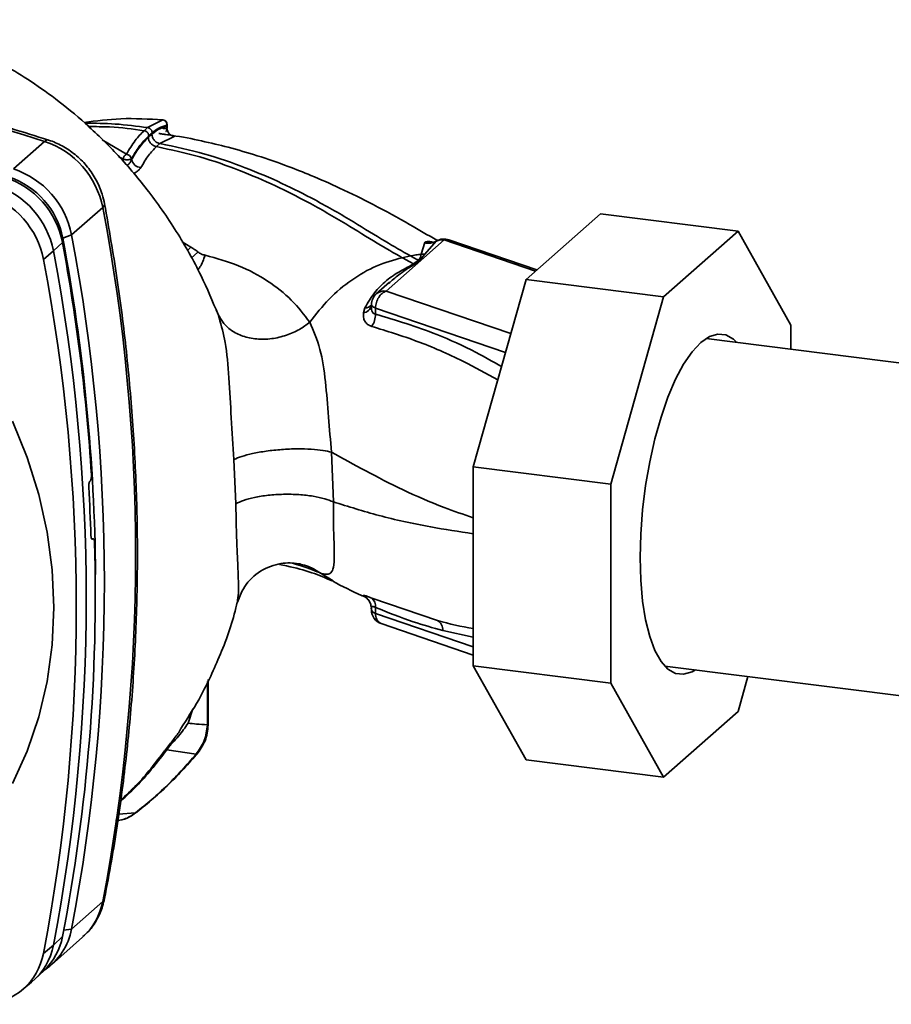
# Paper-space layout 'Blatt1' of a CAD drawing. Units: millimetres. Extents: x 0 to 5940, y 0 to 4200.
# Drawn here: x 5228 to 5302, y 1134 to 1218 of the extents above; entities that cross this region are included whole.
import ezdxf

# ---------------------------------------------------------------- set-up
doc = ezdxf.new("R2010")
doc.units = ezdxf.units.MM
doc.header["$LTSCALE"] = 10

psp = doc.layouts.new('Blatt1')

# ---------------------------------------------------------------- linework, layer by layer
at = {"color": 7, "linetype": 'Continuous', "lineweight": 35}
for p, q in [((5238.815, 1208.506), (5238.521, 1208.245)), ((5240.115, 1209.165), (5238.815, 1208.506)), ((5240.108, 1209.167), (5240.115, 1209.165)), ((5240.459, 1208.592), (5240.459, 1208.703)), ((5240.486, 1208.523), (5240.486, 1208.754)), ((5239.863, 1207.152), (5241.061, 1207.763)), ((5227.392, 1204.99), (5230.044, 1207.329)), ((5237.002, 1206.243), (5234.952, 1207.461)), ((5239.566, 1206.89), (5239.863, 1207.152)), ((5236.727, 1205.826), (5236.346, 1206.063)), ((5236.727, 1205.826), (5236.727, 1205.618)), ((5237.444, 1205.863), (5237.444, 1205.791)), ((5234.99, 1201.721), (5232.338, 1199.383)), ((5271.017, 1195.581), (5277.363, 1201.178)), ((5289.056, 1199.705), (5277.363, 1201.178)), ((5232.338, 1199.383), (5231.601, 1199.093)), ((5289.056, 1199.705), (5282.71, 1194.108)), ((5293.543, 1191.696), (5289.056, 1199.705)), ((5231.565, 1198.731), (5230.791, 1198.019)), ((5242.481, 1198.347), (5241.749, 1198.791)), ((5259.102, 1194.609), (5264.036, 1198.961)), ((5262.393, 1198.721), (5262.089, 1197.734)), ((5263.378, 1198.839), (5262.415, 1197.743)), ((5271.83, 1196.298), (5264.036, 1198.961)), ((5271.946, 1196.401), (5264.441, 1198.965)), ((5230.791, 1198.019), (5229.944, 1197.301)), ((5242.481, 1198.347), (5242.172, 1198.034)), ((5243.1, 1197.923), (5242.527, 1197.4)), ((5260.476, 1197.443), (5261.184, 1197.59)), ((5262.415, 1197.743), (5261.957, 1197.214)), ((5262.415, 1197.743), (5262.089, 1197.734)), ((5261.86, 1197.226), (5261.443, 1196.924)), ((5259.392, 1195.353), (5258.276, 1194.368)), ((5259.307, 1195.239), (5259.412, 1195.327)), ((5266.53, 1179.658), (5271.017, 1195.581)), ((5282.71, 1194.108), (5271.017, 1195.581)), ((5269.721, 1190.982), (5259.102, 1194.609)), ((5257.853, 1193.458), (5257.85, 1193.327)), ((5282.71, 1194.108), (5278.222, 1178.184)), ((5244.65, 1192.967), (5244.816, 1192.653)), ((5244.816, 1192.653), (5244.894, 1192.335)), ((5257.31, 1193.183), (5257.178, 1192.75)), ((5258.208, 1193.16), (5258.197, 1192.65)), ((5269.27, 1189.381), (5258.208, 1193.16)), ((5293.543, 1189.666), (5293.543, 1191.696)), ((5348.395, 1182.756), (5286.336, 1190.574)), ((5286.482, 1190.664), (5286.602, 1190.541)), ((5254.619, 1176.678), (5254.467, 1180.899)), ((5246.157, 1180.279), (5246.317, 1176.512)), ((5278.222, 1178.184), (5266.53, 1179.658)), ((5266.53, 1162.735), (5266.53, 1179.658)), ((5233.91, 1178.444), (5233.925, 1178.46)), ((5278.222, 1178.184), (5278.222, 1161.262)), ((5234.185, 1173.533), (5234.047, 1173.528)), ((5234.062, 1173.516), (5234.151, 1173.519)), ((5234.136, 1173.507), (5234.075, 1173.505)), ((5234.151, 1173.519), (5234.136, 1173.507)), ((5253.444, 1170.654), (5254.603, 1169.95)), ((5257.179, 1168.682), (5257.312, 1168.597)), ((5257.462, 1168.498), (5257.312, 1168.597)), ((5257.358, 1168.574), (5257.464, 1168.489)), ((5263.489, 1166.579), (5257.888, 1168.485)), ((5257.85, 1167.619), (5257.853, 1167.477)), ((5258.208, 1167.192), (5258.197, 1167.699)), ((5266.53, 1164.349), (5258.208, 1167.192)), ((5258.698, 1166.321), (5266.53, 1163.645)), ((5263.93, 1165.735), (5266.53, 1165.18)), ((5278.222, 1161.262), (5266.53, 1162.735)), ((5271.017, 1154.726), (5266.53, 1162.735)), ((5282.825, 1162.711), (5344.885, 1154.893)), ((5283.091, 1162.678), (5282.945, 1162.589)), ((5289.056, 1158.85), (5289.893, 1161.821)), ((5243.896, 1157.713), (5243.896, 1161.391)), ((5243.977, 1157.86), (5243.977, 1161.56)), ((5278.222, 1161.262), (5282.71, 1153.253)), ((5242.25, 1157.844), (5242.669, 1159.058)), ((5282.71, 1153.253), (5289.056, 1158.85)), ((5242.938, 1155.21), (5240.453, 1155.596)), ((5282.71, 1153.253), (5271.017, 1154.726)), ((5237.787, 1150.211), (5236.338, 1150.102)), ((5232.338, 1140.341), (5234.99, 1142.68)), ((5231.667, 1140.233), (5232.338, 1140.341)), ((5229.944, 1138.274), (5230.791, 1138.977)), ((5230.624, 1137.3), (5233.275, 1139.639)), ((5230.791, 1138.977), (5231.565, 1139.703)), ((5229.22, 1136.067), (5230.003, 1136.811)), ((5228.095, 1135.128), (5228.931, 1135.812))]:
    psp.add_line(p, q, dxfattribs=at)
at = {"color": 7, "linetype": 'Continuous', "lineweight": 35, "flags": 128}
for points in [[(5230.044, 1207.329), (5230.208, 1207.438), (5230.349, 1207.455), (5230.366, 1207.45)], [(5235.151, 1202.023), (5235.153, 1202.008), (5235.118, 1201.87), (5234.99, 1201.721)], [(5257.853, 1193.458), (5257.858, 1193.415), (5257.88, 1193.369), (5257.917, 1193.323), (5257.969, 1193.279), (5258.035, 1193.237), (5258.115, 1193.197), (5258.208, 1193.16)], [(5285.43, 1162.383), (5285.149, 1162.222), (5284.43, 1162.005), (5283.741, 1162.083), (5283.095, 1162.454), (5282.506, 1163.11), (5281.986, 1164.039), (5281.545, 1165.22), (5281.193, 1166.631), (5280.936, 1168.242), (5280.779, 1170.021), (5280.727, 1171.932), (5280.779, 1173.935), (5280.936, 1175.99), (5281.193, 1178.054), (5281.545, 1180.087), (5281.986, 1182.046), (5282.506, 1183.892), (5283.095, 1185.587), (5283.741, 1187.097), (5284.43, 1188.39), (5285.149, 1189.441), (5285.883, 1190.228), (5286.616, 1190.735), (5287.335, 1190.952), (5288.025, 1190.875), (5288.67, 1190.504), (5288.94, 1190.246)], [(5227.317, 1183.529), (5228.566, 1180.443), (5229.548, 1177.288), (5230.255, 1174.092), (5230.681, 1170.88), (5230.824, 1167.677), (5230.681, 1164.51), (5230.255, 1161.405), (5229.548, 1158.387), (5228.566, 1155.48), (5227.317, 1152.709)], [(5257.179, 1168.682), (5257.331, 1168.593), (5257.453, 1168.498)], [(5257.453, 1168.498), (5257.469, 1168.484), (5257.567, 1168.383)], [(5243.896, 1157.713), (5243.96, 1157.792), (5243.977, 1157.86)], [(5243.098, 1155.328), (5243.056, 1155.278), (5242.938, 1155.21)], [(5237.926, 1150.302), (5237.901, 1150.276), (5237.787, 1150.211)], [(5234.99, 1142.68), (5235.118, 1142.846), (5235.147, 1142.935)]]:
    psp.add_lwpolyline(points, dxfattribs=at)
at = {"color": 7, "linetype": 'Continuous', "lineweight": 35}
for centre, radius, start, end in [((5181.406, 1057.441), 157.582, 72.02186, 93.61662), ((5240.069, 1208.752), 0.417, 0, 84.67973), ((5240.043, 1208.752), 0.418, 353.20913, 80.08398), ((5241.206, 1208.501), 0.753, 173.07845, 258.87777), ((5227.733, 1200.306), 7.394, 11.03518, 71.78406), ((5237.3, 1205.747), 0.578, 120.96809, 172.19304), ((5236.956, 1205.742), 0.503, 13.8772, 84.67962), ((5238.321, 1206.003), 0.903, 193.62604, 264.50003), ((5224.351, 1197.324), 7.349, 11.03518, 71.78406), ((5224.868, 1197.78), 6.86, 11.03518, 71.78406), ((5225.081, 1197.967), 7.394, 11.03518, 71.78407), ((5223.534, 1196.603), 7.394, 11.03518, 71.78406), ((5222.731, 1195.895), 7.349, 11.03518, 71.78406), ((5080.475, 1172.2), 157.31, 349.18371, 10.81629), ((5077.823, 1169.862), 157.31, 349.18371, 10.81629), ((5069.441, 1168.437), 164.93, 3.66571, 10.58388), ((5071.984, 1169.146), 162.402, 0.4715, 10.62602), ((5262.75, 1199.902), 1.234, 253.15369, 300.54865), ((5263.892, 1197.902), 1.068, 82.2035, 118.74876), ((5264.036, 1197.782), 1.25, 71.13795, 120.37831), ((5264.245, 1198.364), 0.632, 71.97513, 109.2621), ((5076.276, 1168.498), 157.31, 349.18371, 10.81629), ((5075.467, 1167.788), 157.272, 349.18371, 10.81629), ((5262.04, 1198.33), 1.119, 260.74731, 265.7875), ((5259.102, 1193.431), 1.25, 131.40962, 178.77084), ((5258.954, 1193.579), 1.041, 81.8162, 130.68659), ((5257.343, 1193.866), 0.685, 267.21618, 318.95211), ((5257.046, 1193.577), 0.838, 279.09624, 343.77128), ((5256.456, 1192.595), 1.742, 325.254, 1.80003), ((5073.875, 1168.543), 160.201, 1.87387, 3.35613), ((5081.641, 1168.79), 152.719, 349.02038, 1.67157), ((5257.312, 1167.805), 0.891, 353.17154, 49.72575), ((5259.102, 1167.503), 1.25, 181.23284, 251.13795), ((5258.275, 1167.639), 0.452, 201.08508, 261.50005), ((5259.07, 1167.104), 0.867, 174.1461, 244.59878), ((5262.939, 1165.753), 0.992, 358.93239, 56.31641), ((5229.674, 1143.672), 5.408, 311.75979, 349.42034), ((5227.078, 1141.307), 5.348, 303.96966, 349.59213), ((5225.512, 1139.951), 5.369, 309.55692, 349.54959), ((5226.27, 1140.694), 5.386, 313.88746, 349.40157), ((5224.733, 1139.228), 5.298, 273.19363, 349.62562)]:
    psp.add_arc(centre, radius, start, end, dxfattribs=at)
for points, knots in [([(5244.806, 1192.61), (5244.346, 1193.717), (5243.344, 1196.129), (5241.297, 1199.734), (5238.873, 1203.206), (5236.266, 1206.256), (5233.631, 1208.822), (5231.1, 1210.9), (5228.701, 1212.583), (5226.222, 1214.09), (5223.468, 1215.502), (5220.472, 1216.796), (5218.267, 1217.405), (5217.249, 1217.686)], [0, 0, 0, 0, 0.093698, 0.204076, 0.316193, 0.419323, 0.512919, 0.597329, 0.671801, 0.737078, 0.820422, 0.917102, 1, 1, 1, 1]), ([(5230.364, 1207.451), (5229.291, 1207.787), (5226.19, 1208.759), (5221.028, 1210.181), (5214.876, 1211.638), (5208.701, 1212.847), (5202.513, 1213.809), (5196.323, 1214.522), (5190.139, 1214.987), (5183.973, 1215.197), (5177.831, 1215.174), (5173.769, 1214.947), (5171.738, 1214.833)], [0, 0, 0, 0, 0.055572, 0.160538, 0.265504, 0.370463, 0.475414, 0.580356, 0.685288, 0.790209, 0.895119, 1, 1, 1, 1]), ([(5233.408, 1208.948), (5234.448, 1209.08), (5236.69, 1209.366), (5238.921, 1209.235), (5240.115, 1209.165)], [0, 0, 0, 0, 0.464176, 1, 1, 1, 1]), ([(5238.815, 1208.506), (5237.899, 1208.628), (5236.157, 1208.859), (5234.343, 1208.877), (5233.484, 1208.885)], [0, 0, 0, 0, 0.526026, 1, 1, 1, 1]), ([(5233.793, 1208.589), (5234.392, 1208.589), (5236.005, 1208.59), (5237.549, 1208.378), (5238.521, 1208.245)], [0, 0, 0, 0, 0.371243, 1, 1, 1, 1]), ([(5239.204, 1208.064), (5239.199, 1208.114), (5239.191, 1208.191), (5239.142, 1208.288), (5239.092, 1208.357), (5239.03, 1208.416), (5238.939, 1208.476), (5238.864, 1208.494), (5238.815, 1208.506)], [0, 0, 0, 0, 0.239504, 0.368388, 0.499994, 0.631602, 0.760488, 1, 1, 1, 1]), ([(5239.174, 1207.946), (5239.418, 1208.136), (5239.853, 1208.476), (5240.274, 1208.556), (5240.459, 1208.592)], [0, 0, 0, 0, 0.5597471, 1, 1, 1, 1]), ([(5240.459, 1208.703), (5240.228, 1208.649), (5239.815, 1208.553), (5239.39, 1208.213), (5239.204, 1208.064)], [0, 0, 0, 0, 0.560053, 1, 1, 1, 1]), ([(5239.995, 1208.501), (5240.032, 1208.484), (5240.103, 1208.453), (5240.216, 1208.423), (5240.318, 1208.414), (5240.396, 1208.425), (5240.442, 1208.444), (5240.452, 1208.459), (5240.455, 1208.462)], [0, 0, 0, 0, 0.20393, 0.383404, 0.5635, 0.757716, 0.947644, 1, 1, 1, 1]), ([(5240.455, 1208.462), (5240.466, 1208.472), (5240.487, 1208.491), (5240.48, 1208.514), (5240.477, 1208.524)], [0, 0, 0, 0, 0.573325, 1, 1, 1, 1]), ([(5240.483, 1208.752), (5240.483, 1208.748), (5240.487, 1208.731), (5240.471, 1208.715), (5240.459, 1208.703)], [0, 0, 0, 0, 0.269523, 1, 1, 1, 1]), ([(5240.477, 1208.524), (5240.478, 1208.54), (5240.48, 1208.563), (5240.463, 1208.586), (5240.459, 1208.592)], [0, 0, 0, 0, 0.75856, 1, 1, 1, 1]), ([(5238.521, 1208.245), (5238.262, 1207.989), (5237.746, 1207.477), (5237.25, 1206.654), (5237.002, 1206.243)], [0, 0, 0, 0, 0.500087, 1, 1, 1, 1]), ([(5238.909, 1207.804), (5238.63, 1207.522), (5238.131, 1207.018), (5237.654, 1206.216), (5237.444, 1205.863)], [0, 0, 0, 0, 0.559879, 1, 1, 1, 1]), ([(5238.877, 1207.683), (5238.604, 1207.406), (5238.117, 1206.913), (5237.65, 1206.133), (5237.444, 1205.791)], [0, 0, 0, 0, 0.559881, 1, 1, 1, 1]), ([(5238.909, 1207.804), (5238.903, 1207.853), (5238.895, 1207.93), (5238.847, 1208.028), (5238.797, 1208.097), (5238.735, 1208.155), (5238.645, 1208.216), (5238.569, 1208.234), (5238.521, 1208.245)], [0, 0, 0, 0, 0.239514, 0.368395, 0.499995, 0.631595, 0.760478, 1, 1, 1, 1]), ([(5239.174, 1207.946), (5239.119, 1207.897), (5239.02, 1207.809), (5238.921, 1207.722), (5238.877, 1207.683)], [0, 0, 0, 0, 0.56, 1, 1, 1, 1]), ([(5239.566, 1206.89), (5239.479, 1206.912), (5239.345, 1206.946), (5239.185, 1207.055), (5239.075, 1207.16), (5238.986, 1207.283), (5238.901, 1207.457), (5238.886, 1207.594), (5238.877, 1207.683)], [0, 0, 0, 0, 0.239724, 0.368532, 0.5, 0.631468, 0.760276, 1, 1, 1, 1]), ([(5239.204, 1208.064), (5239.156, 1208.021), (5239.057, 1207.934), (5238.959, 1207.848), (5238.909, 1207.804)], [0, 0, 0, 0, 0.489079, 1, 1, 1, 1]), ([(5239.863, 1207.152), (5239.775, 1207.174), (5239.642, 1207.208), (5239.481, 1207.317), (5239.371, 1207.422), (5239.283, 1207.546), (5239.197, 1207.72), (5239.183, 1207.857), (5239.173, 1207.946)], [0, 0, 0, 0, 0.239716, 0.36853, 0.500005, 0.63148, 0.760291, 1, 1, 1, 1]), ([(5241.061, 1207.763), (5241.087, 1207.766), (5241.14, 1207.774), (5241.123, 1207.792), (5241.034, 1207.814), (5240.872, 1207.842), (5240.644, 1207.878), (5240.37, 1207.918), (5240.066, 1207.962), (5239.864, 1207.99), (5239.763, 1208.003)], [0, 0, 0, 0, 0.121772, 0.244388, 0.368293, 0.49355, 0.620062, 0.747203, 0.874024, 1, 1, 1, 1]), ([(5240.371, 1208.168), (5240.379, 1208.176), (5240.407, 1208.203), (5240.442, 1208.295), (5240.457, 1208.4), (5240.466, 1208.47)], [0, 0, 0, 0, 0.116754, 0.406217, 1, 1, 1, 1]), ([(5263.42, 1198.923), (5262.656, 1199.372), (5260.923, 1200.39), (5258.171, 1201.903), (5255.361, 1203.298), (5252.924, 1204.372), (5250.588, 1205.294), (5248.25, 1206.102), (5245.787, 1206.825), (5243.36, 1207.397), (5241.747, 1207.723), (5240.894, 1207.838), (5240.888, 1207.839)], [0, 0, 0, 0, 0.123052, 0.279053, 0.415513, 0.52657, 0.610873, 0.721097, 0.819322, 0.906168, 0.999331, 1, 1, 1, 1]), ([(5235.151, 1202.023), (5235.09, 1202.295), (5234.933, 1202.992), (5234.468, 1204.064), (5233.732, 1205.176), (5232.793, 1206.14), (5231.714, 1206.897), (5230.872, 1207.284), (5230.421, 1207.432), (5230.364, 1207.451)], [0, 0, 0, 0, 0.111105, 0.284324, 0.458622, 0.634126, 0.810517, 0.976045, 1, 1, 1, 1]), ([(5238.235, 1205.104), (5238.452, 1205.47), (5238.886, 1206.2), (5239.339, 1206.66), (5239.566, 1206.89)], [0, 0, 0, 0, 0.500028, 1, 1, 1, 1]), ([(5239.566, 1206.89), (5240.817, 1206.617), (5243.302, 1206.075), (5246.644, 1204.897), (5249.7, 1203.587), (5252.723, 1202.044), (5255.604, 1200.379), (5258.246, 1198.717), (5259.776, 1197.843), (5260.476, 1197.443)], [0, 0, 0, 0, 0.141134, 0.280161, 0.417609, 0.551274, 0.719926, 0.871701, 1, 1, 1, 1]), ([(5239.863, 1207.152), (5241.153, 1206.875), (5243.707, 1206.325), (5247.134, 1205.129), (5250.255, 1203.801), (5253.332, 1202.239), (5256.256, 1200.556), (5258.93, 1198.876), (5260.476, 1197.994), (5261.184, 1197.59)], [0, 0, 0, 0, 0.142749, 0.282487, 0.420198, 0.553772, 0.721864, 0.872737, 1, 1, 1, 1]), ([(5237.444, 1205.791), (5237.407, 1205.7), (5237.355, 1205.57), (5237.231, 1205.421), (5237.133, 1205.33), (5237.053, 1205.295), (5237.016, 1205.279)], [0, 0, 0, 0, 0.4393193, 0.6279558, 0.829692, 1, 1, 1, 1]), ([(5237.591, 1204.608), (5237.614, 1204.616), (5237.732, 1204.656), (5237.912, 1204.766), (5238.116, 1204.927), (5238.195, 1205.045), (5238.235, 1205.104)], [0, 0, 0, 0, 0.076029, 0.386786, 0.694074, 1, 1, 1, 1]), ([(5235.147, 1142.934), (5235.347, 1143.993), (5235.923, 1147.049), (5236.69, 1152.158), (5237.367, 1158.274), (5237.795, 1164.444), (5237.977, 1170.656), (5237.912, 1176.901), (5237.602, 1183.17), (5237.041, 1189.451), (5236.251, 1195.741), (5235.518, 1199.928), (5235.151, 1202.023)], [0, 0, 0, 0, 0.055607, 0.160471, 0.265347, 0.370236, 0.475136, 0.580048, 0.68497, 0.789902, 0.894843, 1, 1, 1, 1]), ([(5263.122, 1198.75), (5263.097, 1198.757), (5262.94, 1198.802), (5262.716, 1198.824), (5262.475, 1198.811), (5262.42, 1198.751), (5262.393, 1198.721)], [0, 0, 0, 0, 0.056996, 0.365645, 0.67892, 1, 1, 1, 1]), ([(5263.378, 1198.839), (5263.393, 1198.854), (5263.414, 1198.876), (5263.474, 1198.877), (5263.491, 1198.877)], [0, 0, 0, 0, 0.727034, 1, 1, 1, 1]), ([(5243.1, 1197.923), (5242.988, 1198.005), (5242.786, 1198.151), (5242.574, 1198.287), (5242.481, 1198.347)], [0, 0, 0, 0, 0.558956, 1, 1, 1, 1]), ([(5243.708, 1197.65), (5243.576, 1197.291), (5243.401, 1196.817), (5243.151, 1196.477), (5243.09, 1196.394)], [0, 0, 0, 0, 0.755429, 1, 1, 1, 1]), ([(5243.708, 1197.65), (5243.597, 1197.68), (5243.376, 1197.74), (5243.192, 1197.862), (5243.1, 1197.923)], [0, 0, 0, 0, 0.499893, 1, 1, 1, 1]), ([(5252.615, 1191.95), (5252.125, 1192.591), (5251.149, 1193.868), (5249.083, 1195.494), (5246.642, 1196.842), (5244.683, 1197.381), (5243.708, 1197.65)], [0, 0, 0, 0, 0.253111, 0.504106, 0.753167, 1, 1, 1, 1]), ([(5261.184, 1197.59), (5261.335, 1197.619), (5261.637, 1197.678), (5261.938, 1197.716), (5262.089, 1197.734)], [0, 0, 0, 0, 0.500157, 1, 1, 1, 1]), ([(5261.86, 1197.226), (5261.733, 1197.294), (5261.506, 1197.417), (5261.283, 1197.537), (5261.184, 1197.59)], [0, 0, 0, 0, 0.558516, 1, 1, 1, 1]), ([(5262.089, 1197.734), (5262.077, 1197.653), (5262.054, 1197.491), (5261.924, 1197.314), (5261.86, 1197.226)], [0, 0, 0, 0, 0.503381, 1, 1, 1, 1]), ([(5252.615, 1191.95), (5253.146, 1192.634), (5254.206, 1194), (5256.156, 1195.598), (5258.263, 1196.834), (5259.737, 1197.24), (5260.476, 1197.443)], [0, 0, 0, 0, 0.2507097, 0.5003349, 0.7494026, 1, 1, 1, 1]), ([(5261.443, 1196.924), (5261.283, 1196.828), (5260.964, 1196.637), (5260.117, 1196.212), (5259.131, 1195.527), (5258.051, 1194.479), (5257.557, 1193.615), (5257.31, 1193.183)], [0, 0, 0, 0, 0.124984, 0.249544, 0.49879, 0.748663, 1, 1, 1, 1]), ([(5259.412, 1195.327), (5259.709, 1195.585), (5260.432, 1196.214), (5261.152, 1196.651), (5261.576, 1196.909)], [0, 0, 0, 0, 0.4111418, 1, 1, 1, 1]), ([(5260.476, 1197.443), (5260.655, 1197.347), (5260.974, 1197.176), (5261.3, 1197), (5261.443, 1196.924)], [0, 0, 0, 0, 0.562007, 1, 1, 1, 1]), ([(5261.576, 1196.909), (5261.551, 1196.911), (5261.507, 1196.914), (5261.462, 1196.921), (5261.443, 1196.924)], [0, 0, 0, 0, 0.56, 1, 1, 1, 1]), ([(5261.576, 1196.909), (5261.647, 1196.966), (5261.775, 1197.068), (5261.902, 1197.169), (5261.957, 1197.214)], [0, 0, 0, 0, 0.559928, 1, 1, 1, 1]), ([(5252.615, 1191.95), (5252.327, 1191.737), (5251.723, 1191.291), (5250.61, 1190.806), (5249.363, 1190.51), (5248.077, 1190.482), (5246.89, 1190.734), (5245.92, 1191.229), (5245.205, 1191.879), (5244.941, 1192.403), (5244.816, 1192.653)], [0, 0, 0, 0, 0.1115197, 0.2338384, 0.3645878, 0.5, 0.6354122, 0.7661616, 0.8884803, 1, 1, 1, 1]), ([(5257.178, 1192.75), (5257.171, 1192.621), (5257.158, 1192.363), (5257.282, 1192.023), (5257.514, 1191.745), (5257.762, 1191.65), (5257.887, 1191.603)], [0, 0, 0, 0, 0.24535, 0.494527, 0.746818, 1, 1, 1, 1]), ([(5257.859, 1193.155), (5257.857, 1193.168), (5257.845, 1193.221), (5257.852, 1193.281), (5257.857, 1193.327)], [0, 0, 0, 0, 0.236922, 1, 1, 1, 1]), ([(5258.197, 1192.65), (5258.164, 1192.658), (5258.097, 1192.674), (5257.986, 1192.754), (5257.89, 1192.912), (5257.869, 1193.076), (5257.859, 1193.155)], [0, 0, 0, 0, 0.165283, 0.331332, 0.676941, 1, 1, 1, 1]), ([(5268.93, 1188.176), (5268.208, 1188.591), (5266.392, 1189.634), (5262.807, 1191.249), (5259.945, 1192.119), (5258.197, 1192.65)], [0, 0, 0, 0, 0.204443, 0.513887, 1, 1, 1, 1]), ([(5244.894, 1192.335), (5245.086, 1191.658), (5245.515, 1190.149), (5245.741, 1187.173), (5245.93, 1183.749), (5246.08, 1181.454), (5246.157, 1180.279)], [0, 0, 0, 0, 0.203656, 0.453969, 0.720476, 1, 1, 1, 1]), ([(5254.467, 1180.899), (5254.376, 1181.896), (5254.192, 1183.937), (5253.969, 1187.011), (5253.548, 1189.841), (5252.933, 1191.231), (5252.615, 1191.95)], [0, 0, 0, 0, 0.2292, 0.469491, 0.725763, 1, 1, 1, 1]), ([(5257.887, 1191.603), (5259.177, 1191.203), (5261.759, 1190.402), (5265.345, 1188.859), (5267.625, 1187.594), (5268.612, 1187.047)], [0, 0, 0, 0, 0.361835, 0.723996, 1, 1, 1, 1]), ([(5254.467, 1180.899), (5254.233, 1180.953), (5253.743, 1181.065), (5252.739, 1181.165), (5251.538, 1181.197), (5250.215, 1181.141), (5248.907, 1181.001), (5247.748, 1180.793), (5246.804, 1180.548), (5246.366, 1180.366), (5246.157, 1180.279)], [0, 0, 0, 0, 0.111605, 0.233945, 0.364659, 0.5, 0.635341, 0.766055, 0.888395, 1, 1, 1, 1]), ([(5254.467, 1180.899), (5255.417, 1180.369), (5257.33, 1179.303), (5260.515, 1177.695), (5263.548, 1176.321), (5265.689, 1175.609), (5266.53, 1175.33)], [0, 0, 0, 0, 0.271471, 0.546208, 0.821762, 1, 1, 1, 1]), ([(5233.801, 1177.921), (5233.8, 1177.968), (5233.798, 1178.062), (5233.815, 1178.206), (5233.846, 1178.33), (5233.88, 1178.407), (5233.903, 1178.435), (5233.91, 1178.444)], [0, 0, 0, 0, 0.225668, 0.451403, 0.675272, 0.896057, 1, 1, 1, 1]), ([(5233.925, 1178.46), (5233.94, 1178.48), (5233.97, 1178.522), (5234.006, 1178.633), (5234.03, 1178.765), (5234.037, 1178.887), (5234.034, 1178.957), (5234.033, 1178.982)], [0, 0, 0, 0, 0.2182813, 0.4365239, 0.6559285, 0.8780886, 1, 1, 1, 1]), ([(5254.62, 1176.678), (5254.385, 1176.768), (5253.893, 1176.957), (5252.888, 1177.17), (5251.689, 1177.307), (5250.37, 1177.338), (5249.065, 1177.255), (5247.909, 1177.071), (5246.966, 1176.819), (5246.527, 1176.612), (5246.317, 1176.512)], [0, 0, 0, 0, 0.111728, 0.2341, 0.364761, 0.5, 0.635239, 0.7659, 0.888272, 1, 1, 1, 1]), ([(5253.444, 1170.654), (5253.444, 1170.654), (5253.447, 1170.653), (5253.455, 1170.65), (5253.484, 1170.639), (5253.593, 1170.598), (5253.814, 1170.531), (5254.13, 1170.491), (5254.447, 1170.608), (5254.665, 1171.076), (5254.723, 1172.122), (5254.66, 1173.63), (5254.619, 1175.231), (5254.619, 1176.187), (5254.62, 1176.678)], [0, 0, 0, 0, 0.000162, 0.001487, 0.005208, 0.01933, 0.073905, 0.162163, 0.281295, 0.427614, 0.597407, 0.78772, 0.890976, 1, 1, 1, 1]), ([(5254.62, 1176.678), (5255.891, 1176.275), (5258.448, 1175.464), (5262.373, 1174.601), (5265.298, 1174.146), (5266.53, 1173.955)], [0, 0, 0, 0, 0.364047, 0.732123, 1, 1, 1, 1]), ([(5246.317, 1176.512), (5246.343, 1175.256), (5246.381, 1173.39), (5246.491, 1171.292), (5246.537, 1169.941), (5246.555, 1168.871), (5246.483, 1168.377), (5246.448, 1168.135)], [0, 0, 0, 0, 0.3532451, 0.5246537, 0.6894941, 0.8484431, 1, 1, 1, 1]), ([(5234.136, 1173.507), (5234.12, 1173.5), (5234.088, 1173.484), (5234.045, 1173.521), (5234.012, 1173.598), (5233.995, 1173.692), (5233.991, 1173.759), (5233.99, 1173.781)], [0, 0, 0, 0, 0.2203119, 0.440581, 0.6619763, 0.885105, 1, 1, 1, 1]), ([(5234.151, 1173.519), (5234.166, 1173.527), (5234.198, 1173.542), (5234.241, 1173.505), (5234.274, 1173.428), (5234.291, 1173.334), (5234.294, 1173.267), (5234.295, 1173.245)], [0, 0, 0, 0, 0.22025, 0.440458, 0.661779, 0.884872, 1, 1, 1, 1]), ([(5246.437, 1168.087), (5246.654, 1168.635), (5247.106, 1169.776), (5248.581, 1171.002), (5250.408, 1171.584), (5251.36, 1171.456), (5251.832, 1171.392)], [0, 0, 0, 0, 0.234933, 0.489654, 0.746664, 1, 1, 1, 1]), ([(5250.027, 1171.349), (5250.231, 1171.308), (5251.278, 1171.092), (5252.81, 1170.696), (5253.952, 1170.199), (5254.513, 1169.955)], [0, 0, 0, 0, 0.1095844, 0.56326, 1, 1, 1, 1]), ([(5251.215, 1171.419), (5251.341, 1171.383), (5252.306, 1171.109), (5252.915, 1170.865), (5253.444, 1170.654)], [0, 0, 0, 0, 0.130791, 1, 1, 1, 1]), ([(5253.444, 1170.654), (5253.141, 1170.85), (5252.633, 1171.18), (5252.044, 1171.31), (5251.806, 1171.362)], [0, 0, 0, 0, 0.595106, 1, 1, 1, 1]), ([(5254.583, 1169.916), (5255.383, 1169.496), (5256.254, 1169.038), (5257.179, 1168.655), (5257.255, 1168.623)], [0, 0, 0, 0, 0.917134, 1, 1, 1, 1]), ([(5257.888, 1168.485), (5257.764, 1168.536), (5257.515, 1168.638), (5257.284, 1168.709), (5257.16, 1168.725), (5257.172, 1168.696), (5257.179, 1168.682)], [0, 0, 0, 0, 0.253081, 0.50549, 0.754394, 1, 1, 1, 1]), ([(5257.58, 1168.368), (5257.651, 1168.263), (5257.782, 1168.069), (5257.836, 1167.817), (5257.861, 1167.701)], [0, 0, 0, 0, 0.5413686, 1, 1, 1, 1]), ([(5241.644, 1157.402), (5242.165, 1158.207), (5243.41, 1160.128), (5244.968, 1163.547), (5246.058, 1166.361), (5246.388, 1167.978), (5246.421, 1168.141)], [0, 0, 0, 0, 0.246982, 0.5899, 0.958737, 1, 1, 1, 1]), ([(5257.863, 1167.534), (5257.855, 1167.581), (5257.84, 1167.674), (5257.888, 1167.763), (5257.986, 1167.779), (5258.098, 1167.748), (5258.164, 1167.715), (5258.197, 1167.699)], [0, 0, 0, 0, 0.27768, 0.535592, 0.772771, 0.886415, 1, 1, 1, 1]), ([(5258.197, 1167.699), (5259.268, 1167.269), (5261.181, 1166.5), (5263.09, 1165.969), (5263.93, 1165.735)], [0, 0, 0, 0, 0.559976, 1, 1, 1, 1]), ([(5266.53, 1165.915), (5266.524, 1165.916), (5265.513, 1166.044), (5264.498, 1166.312), (5263.489, 1166.579)], [0, 0, 0, 0, 0.005148, 1, 1, 1, 1]), ([(5241.654, 1157.396), (5241.611, 1157.318), (5241.422, 1156.972), (5241.024, 1156.491), (5240.57, 1155.912), (5240.357, 1155.63), (5240.249, 1155.486)], [0, 0, 0, 0, 0.123407, 0.546399, 0.768611, 1, 1, 1, 1]), ([(5240.453, 1155.596), (5240.485, 1155.643), (5240.548, 1155.735), (5240.67, 1155.891), (5240.8, 1156.043), (5241.076, 1156.349), (5241.643, 1156.951), (5242.004, 1157.482), (5242.25, 1157.844)], [0, 0, 0, 0, 0.054087, 0.106698, 0.160831, 0.217939, 0.466594, 1, 1, 1, 1]), ([(5243.896, 1157.713), (5243.588, 1157.733), (5243.038, 1157.767), (5242.491, 1157.821), (5242.25, 1157.844)], [0, 0, 0, 0, 0.560002, 1, 1, 1, 1]), ([(5242.938, 1155.21), (5243.203, 1155.578), (5243.731, 1156.31), (5243.841, 1157.246), (5243.896, 1157.713)], [0, 0, 0, 0, 0.501387, 1, 1, 1, 1]), ([(5243.098, 1155.328), (5243.354, 1155.707), (5243.861, 1156.458), (5243.938, 1157.397), (5243.977, 1157.862)], [0, 0, 0, 0, 0.504267, 1, 1, 1, 1]), ([(5236.504, 1151.196), (5237.021, 1151.673), (5238.471, 1153.011), (5239.677, 1154.584), (5240.453, 1155.596)], [0, 0, 0, 0, 0.356711, 1, 1, 1, 1]), ([(5240.249, 1155.486), (5239.476, 1154.474), (5238.334, 1152.98), (5236.962, 1151.708), (5236.52, 1151.299)], [0, 0, 0, 0, 0.677656, 1, 1, 1, 1]), ([(5237.787, 1150.211), (5238.71, 1150.976), (5240.556, 1152.507), (5242.144, 1154.309), (5242.938, 1155.21)], [0, 0, 0, 0, 0.499966, 1, 1, 1, 1]), ([(5237.926, 1150.302), (5238.853, 1151.072), (5240.706, 1152.611), (5242.301, 1154.423), (5243.098, 1155.328)], [0, 0, 0, 0, 0.500023, 1, 1, 1, 1]), ([(5240.453, 1155.596), (5240.411, 1155.579), (5240.335, 1155.549), (5240.276, 1155.506), (5240.249, 1155.486)], [0, 0, 0, 0, 0.560006, 1, 1, 1, 1]), ([(5237.787, 1150.211), (5237.472, 1150.001), (5236.955, 1149.655), (5236.328, 1149.59), (5236.082, 1149.564)], [0, 0, 0, 0, 0.607553, 1, 1, 1, 1]), ([(5236.09, 1149.523), (5236.426, 1149.584), (5237.007, 1149.688), (5237.487, 1150.019), (5237.689, 1150.159)], [0, 0, 0, 0, 0.579252, 1, 1, 1, 1]), ([(5233.302, 1139.706), (5233.473, 1139.853), (5233.954, 1140.268), (5234.533, 1141.151), (5234.957, 1142.105), (5235.098, 1142.721), (5235.147, 1142.934)], [0, 0, 0, 0, 0.178915, 0.503821, 0.827819, 1, 1, 1, 1])]:
    psp.add_open_spline(points, degree=3, knots=knots, dxfattribs=at)
for points in [[(5237.444, 1205.863), (5237.428, 1205.852), (5237.397, 1205.829), (5237.319, 1205.803), (5237.225, 1205.783), (5237.119, 1205.773), (5237.008, 1205.772), (5236.9, 1205.781), (5236.802, 1205.799), (5236.752, 1205.817), (5236.727, 1205.826)], [(5259.102, 1194.609), (5258.986, 1194.554), (5258.755, 1194.444), (5258.461, 1194.082), (5258.253, 1193.632), (5258.223, 1193.318), (5258.208, 1193.16)]]:
    psp.add_open_spline(points, degree=3, dxfattribs=at)

doc.saveas('drawing.dxf')
